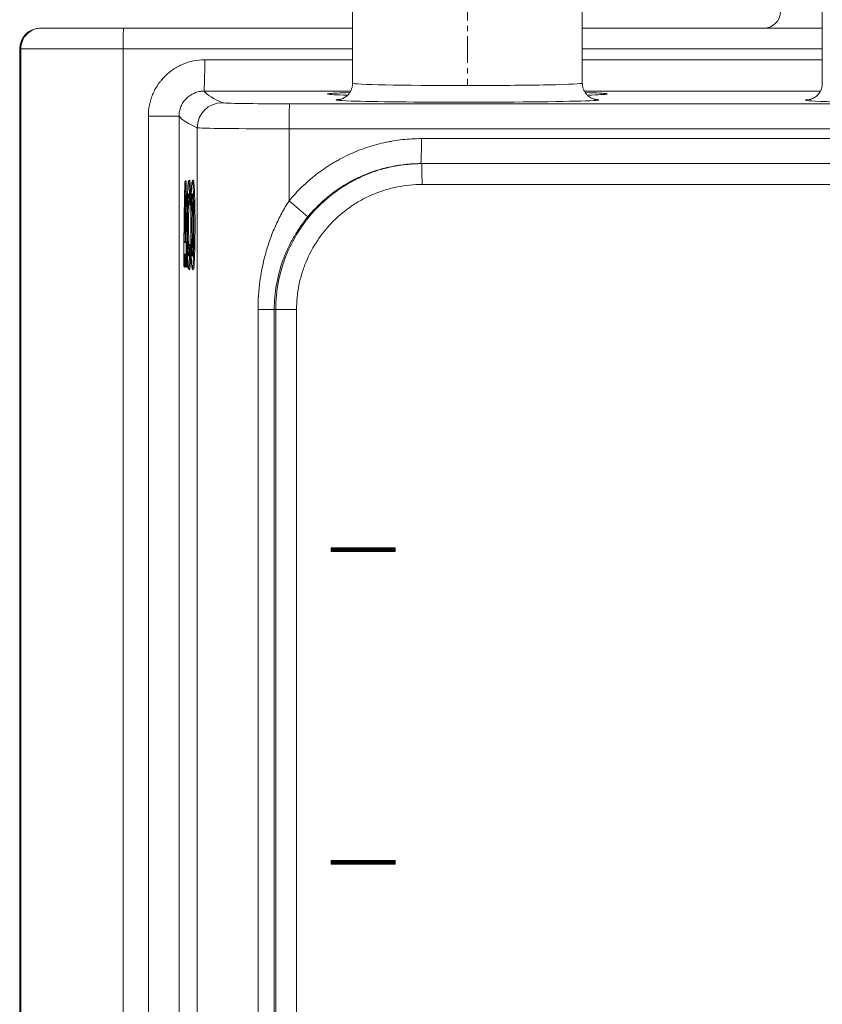
# Model space of a CAD drawing. Units: millimetres. Extents: x -2439 to 1221, y -284 to 2836.
# Drawn here: x -1765 to -1381, y 1963 to 2435 of the extents above; entities that cross this region are included whole.
import ezdxf

# ---------------------------------------------------------------- set-up
doc = ezdxf.new("R2010")
doc.units = ezdxf.units.MM
doc.linetypes.add('CENTERX2', pattern=[20.32, 12.7, -2.54, 2.54, -2.54])
doc.layers.add('DIMENSION', color=7, linetype='Continuous')
doc.styles.add('SLDTEXTSTYLE0', font='TXT', dxfattribs={"width": 0.605})
doc.dimstyles.new('SLDDIMSTYLE0', dxfattribs={"dimtxt": 25.683187, "dimasz": 2.5, "dimexe": 0, "dimexo": 0.0625, "dimgap": 6.420797, "dimtad": 1, "dimdec": 0, "dimrnd": 1e-09, "dimzin": 12, "dimdsep": 46, "dimtxsty": 'SLDTEXTSTYLE0', "dimsah": 1, "dimcen": 0.09, "dimadec": 0, "dimazin": 3, "dimtfac": 1, "dimtdec": 0, "dimtofl": 0, "dimtmove": 0, "dimatfit": 3, "dimfxl": 1, "dimfrac": 2, "dimtolj": 1, "dimtzin": 12, "dimarcsym": 0})

# ---------------------------------------------------------------- blocks, each defined once
blk = doc.blocks.new('_D_2')
at = {"layer": 'DIMENSION', "color": 7, "linetype": 'Continuous', "lineweight": 18, "transparency": 16777216}
for p, q in [((-1108.94, 2280.71), (-882.94, 2280.71)), ((-883.94, 2280.71), (-883.94, 1580.71)), ((-1391.97, 1580.71), (-882.94, 1580.71))]:
    blk.add_line(p, q, dxfattribs=at)
for points in [[(-883.94, 2280.71), (-887.89, 2255.03), (-879.99, 2255.03)], [(-883.94, 1580.71), (-879.99, 1606.4), (-887.89, 1606.4)]]:
    blk.add_solid(points, dxfattribs=at)
at = {"layer": 'DIMENSION', "color": 7, "linetype": 'Continuous', "lineweight": 18, "transparency": 16777216, "char_height": 26.458, "attachment_point": 1, "rotation": 90, "style": 'SLDTEXTSTYLE0'}
for s, insert in [('(Z3)', (-918.04, 1935.57)), ('700', (-918.04, 1866.85))]:
    blk.add_mtext(s, dxfattribs=dict(at, insert=insert))

msp = doc.modelspace()

# ---------------------------------------------------------------- linework, layer by layer
at = {"color": 7, "linetype": 'CENTERX2', "lineweight": 18}
msp.add_line((-1550.94, 2487.71), (-1550.94, 2403.35), dxfattribs=at)
at = {"color": 7, "linetype": 'Continuous', "lineweight": 18}
for p, q in [((-1380.94, 2482.71), (-1380.94, 2404.14)), ((-1605.94, 2472.71), (-1605.94, 2404.23)), ((-1495.94, 2404.28), (-1495.94, 2472.71)), ((-1755.44, 2430.71), (-1754.9, 2430.71)), ((-1754.9, 2430.71), (-1715.72, 2430.71)), ((-1715.72, 2430.71), (-1605.94, 2430.71)), ((-1495.94, 2430.71), (-1380.94, 2430.71)), ((-1765.44, 2420.71), (-1765.44, 1779.78)), ((-1764.89, 2420.71), (-1765.44, 2420.71)), ((-1764.89, 1780.71), (-1764.89, 2420.71)), ((-1715.92, 2420.71), (-1764.89, 2420.71)), ((-1715.92, 2420.71), (-1715.92, 1780.71)), ((-1605.94, 2420.71), (-1715.92, 2420.71)), ((-1380.94, 2420.71), (-1495.94, 2420.71)), ((-1676.82, 2415.45), (-1605.94, 2415.45)), ((-1495.94, 2415.45), (-1380.94, 2415.45)), ((-1606.9, 2400.46), (-1677.12, 2400.46)), ((-1381.86, 2400.46), (-1494.96, 2400.46)), ((-1636.13, 2394.38), (-1215.74, 2394.38)), ((-1703.81, 2388.47), (-1689.12, 2388.47)), ((-1703.81, 1780.71), (-1703.81, 2388.47)), ((-1689.12, 2388.47), (-1689.12, 1780.71)), ((-1680.41, 1780.71), (-1680.41, 2382.92)), ((-1215.98, 2382.38), (-1636.37, 2382.38)), ((-1636.37, 2382.38), (-1636.37, 2347.88)), ((-1573.01, 2377.71), (-1224.7, 2377.71)), ((-1573.26, 2365.71), (-1572.74, 2365.71)), ((-1572.74, 2365.71), (-1224.94, 2365.71)), ((-1684.08, 2357.81), (-1684.59, 2357.3)), ((-1682.26, 2357.8), (-1682.76, 2357.3)), ((-1215.89, 2355.71), (-1572.7, 2355.71)), ((-1686.08, 2328.44), (-1686.59, 2327.94)), ((-1685.95, 2327.94), (-1686.59, 2327.94)), ((-1686.63, 2322.24), (-1685.91, 2322.24)), ((-1686.12, 2321.74), (-1686.63, 2322.24)), ((-1683.71, 2326.94), (-1684.21, 2326.26)), ((-1684.05, 2322.46), (-1683.53, 2322.52)), ((-1686.79, 2316.61), (-1686.65, 2316.61)), ((-1686.79, 2316.61), (-1686.31, 2316.11)), ((-1686.14, 2316.11), (-1686.65, 2316.61)), ((-1686.14, 2316.11), (-1686.31, 2316.11)), ((-1685.89, 2316.61), (-1685.73, 2316.61)), ((-1685.73, 2316.61), (-1685.22, 2316.11)), ((-1685.22, 2316.11), (-1685.4, 2316.11)), ((-1684.59, 2315.37), (-1684.09, 2314.87)), ((-1682.76, 2315.38), (-1682.26, 2314.88)), ((-1651.27, 2295.71), (-1643.5, 2295.71)), ((-1651.27, 1780.71), (-1651.27, 2295.71)), ((-1642.77, 2295.71), (-1643.5, 2295.71)), ((-1643.5, 2295.71), (-1643.5, 1780.71)), ((-1632.8, 2295.71), (-1642.77, 2295.71)), ((-1642.77, 1780.71), (-1642.77, 2295.71)), ((-1632.8, 2295.71), (-1632.8, 1780.71)), ((-1585.57, 2181.58), (-1616.3, 2181.58)), ((-1616.3, 2181.58), (-1616.3, 2179.85)), ((-1615.87, 2180.71), (-1615.44, 2180.71)), ((-1615.44, 2181.15), (-1586.44, 2181.15)), ((-1586.44, 2180.71), (-1615.44, 2180.71)), ((-1586, 2180.71), (-1586.44, 2180.71)), ((-1585.57, 2179.85), (-1585.57, 2181.58)), ((-1616.3, 2179.85), (-1585.57, 2179.85)), ((-1586.44, 2180.28), (-1615.44, 2180.28)), ((-1585.57, 2031.58), (-1616.3, 2031.58)), ((-1616.3, 2031.58), (-1616.3, 2029.85)), ((-1616.3, 2029.85), (-1585.57, 2029.85)), ((-1615.87, 2030.71), (-1615.44, 2030.71)), ((-1615.44, 2031.15), (-1586.44, 2031.15)), ((-1586.44, 2030.71), (-1615.44, 2030.71)), ((-1586.44, 2030.28), (-1615.44, 2030.28)), ((-1586, 2030.71), (-1586.44, 2030.71)), ((-1585.57, 2029.85), (-1585.57, 2031.58))]:
    msp.add_line(p, q, dxfattribs=at)
at = {"color": 7, "linetype": 'Continuous', "lineweight": 18, "flags": 128}
for points in [[(-1572.7, 2355.71), (-1572.7, 2357.66), (-1572.71, 2359.54), (-1572.71, 2361.27), (-1572.71, 2362.78), (-1572.72, 2364.03), (-1572.73, 2364.95), (-1572.73, 2365.52), (-1572.74, 2365.71)], [(-1686.28, 2357.05), (-1686.04, 2357.36), (-1685.78, 2357.7)], [(-1615.44, 2180.71), (-1615.44, 2180.78), (-1615.44, 2180.84), (-1615.44, 2180.91), (-1615.44, 2180.96), (-1615.44, 2181.02), (-1615.44, 2181.07), (-1615.44, 2181.11), (-1615.44, 2181.15)], [(-1615.44, 2180.28), (-1615.44, 2180.32), (-1615.44, 2180.36), (-1615.44, 2180.41), (-1615.44, 2180.46), (-1615.44, 2180.52), (-1615.44, 2180.58), (-1615.44, 2180.65), (-1615.44, 2180.71)], [(-1615.44, 2030.71), (-1615.44, 2030.78), (-1615.44, 2030.84), (-1615.44, 2030.91), (-1615.44, 2030.96), (-1615.44, 2031.02), (-1615.44, 2031.07), (-1615.44, 2031.11), (-1615.44, 2031.15)], [(-1615.44, 2030.28), (-1615.44, 2030.32), (-1615.44, 2030.36), (-1615.44, 2030.41), (-1615.44, 2030.46), (-1615.44, 2030.52), (-1615.44, 2030.58), (-1615.44, 2030.65), (-1615.44, 2030.71)]]:
    msp.add_lwpolyline(points, dxfattribs=at)
at = {"color": 7, "linetype": 'Continuous', "lineweight": 18}
for centre, radius, start, end in [((-1408.94, 2438.71), 8, 270, 0), ((-1755.44, 2420.71), 10, 90, 180), ((-1754.9, 2420.71), 10, 90.0012, 180.0012), ((-1593.64, 2423.21), 122.3, 176.4838, 181.1708), ((-1867.67, 2411.79), 190.88, 356.5957, 1.0995), ((-1668.41, 2382.92), 12, 90.0866, 179.9714), ((-1477.65, 2385.19), 158.74, 176.6813, 181.0139), ((-1713.73, 2374.59), 140.75, 356.3836, 1.271), ((-1787.34, 2160.65), 240.52, 48.3057, 51.1186), ((-1615.28, 2180.55), 0.614, 105.1121, 164.8892), ((-1615.28, 2180.87), 0.614, 195.1108, 254.8879), ((-1586.6, 2180.55), 0.615, 15.1544, 74.8441), ((-1476.58, 2180.76), 109.86, 179.7988, 180.0246), ((-1586.6, 2180.87), 0.615, 285.1559, 344.8456), ((-1476.58, 2180.67), 109.86, 179.9754, 180.2012), ((-1615.28, 2030.55), 0.614, 105.1121, 164.8892), ((-1615.28, 2030.87), 0.614, 195.1108, 254.8878), ((-1586.6, 2030.55), 0.615, 15.1544, 74.8441), ((-1476.58, 2030.76), 109.86, 179.7988, 180.0246), ((-1586.6, 2030.87), 0.615, 285.156, 344.8456), ((-1476.58, 2030.67), 109.86, 179.9754, 180.2012)]:
    msp.add_arc(centre, radius, start, end, dxfattribs=at)
for centre, major_axis, ratio, start_param, end_param in [((-1550.94, 2404.25), (55, 0.02), 0.01999, 3.141637, 4.691909), ((-1550.94, 2404.25), (55, 0.02), 0.01999, 4.691909, 6.283244), ((10743.9, 2408.06), (12422.34, 4.44), 0.017451, 3.156183, 3.181749), ((-1550.94, 2399.13), (67, 0.02), 0.017451, 2.9664, 3.224415), ((-1550.94, 2399.13), (67, 0.02), 0.017451, 3.224415, 3.679119), ((-1550.94, 2399.13), (67, 0.02), 0.017451, 2.575656, 2.9664), ((-1550.94, 2399.13), (67, 0.02), 0.017451, 0.102562, 0.566897), ((-1550.94, 2399.13), (67, 0.02), 0.017451, 5.74701, 6.20848), ((-1550.94, 2399.13), (67, 0.02), 0.017451, 6.20848, 6.385748), ((-1635.45, 2394.95), (33, 0.01), 0.017451, 3.181749, 4.691911), ((-1550.93, 2396.26), (63, 0.02), 0.017451, 2.928733, 3.629286), ((-1550.93, 2396.26), (63, 0.02), 0.017451, 3.629286, 4.691911), ((-1550.93, 2396.26), (63, 0.02), 0.017451, 4.691911, 5.907098), ((-1550.93, 2396.26), (63, 0.02), 0.017451, 5.907098, 6.514132), ((-1300.93, 2396.17), (88, 0.03), 0.017451, 2.923566, 3.549459), ((-1300.93, 2396.17), (88, 0.03), 0.017451, 3.549459, 4.691911), ((10743.9, 2396.06), (12434.34, 4.44), 0.017435, 3.156145, 3.181749), ((-1635.45, 2382.96), (45, 0.01), 0.012798, 3.181752, 4.691913)]:
    msp.add_ellipse(centre, major_axis=major_axis, ratio=ratio, start_param=start_param, end_param=end_param, dxfattribs=at)
for points, knots in [([(-1703.81, 2388.47), (-1703.81, 2390.25), (-1703.64, 2392), (-1703.12, 2394.59), (-1702.91, 2395.44), (-1702.4, 2397.14), (-1702.09, 2397.98), (-1701.08, 2400.43), (-1700.25, 2401.98), (-1699.03, 2403.81), (-1698.77, 2404.17), (-1698.25, 2404.89), (-1697.97, 2405.24), (-1697.13, 2406.27), (-1696.53, 2406.92), (-1694.67, 2408.79), (-1693.31, 2409.91), (-1691.47, 2411.14), (-1691.09, 2411.38), (-1690.33, 2411.84), (-1689.94, 2412.05), (-1688.77, 2412.68), (-1687.18, 2413.43), (-1685.53, 2414.03), (-1684.26, 2414.41), (-1683.84, 2414.53), (-1682.98, 2414.75), (-1682.54, 2414.84), (-1680.36, 2415.28), (-1678.6, 2415.45), (-1676.82, 2415.45)], [0, 0, 0, 0, 0.125, 0.125, 0.1875, 0.1875, 0.25, 0.25, 0.375, 0.375, 0.40625, 0.40625, 0.4375, 0.4375, 0.5, 0.5, 0.625, 0.625, 0.65625, 0.65625, 0.6875, 0.6875, 0.75, 0.8125, 0.8125, 0.84375, 0.84375, 0.875, 0.875, 1, 1, 1, 1]), ([(-1605.96, 2404.24), (-1605.97, 2403.82), (-1605.99, 2402.9), (-1606.36, 2401.55), (-1606.94, 2400.27), (-1607.68, 2399.2), (-1608.51, 2398.32), (-1609.37, 2397.65), (-1610.17, 2397.17), (-1610.87, 2396.86), (-1611.43, 2396.66), (-1611.86, 2396.54), (-1612.15, 2396.48), (-1612.32, 2396.45), (-1612.33, 2396.45), (-1612.33, 2396.45)], [0, 0, 0, 0, 0.081327, 0.177456, 0.267265, 0.351585, 0.430592, 0.503838, 0.570408, 0.630826, 0.689328, 0.751888, 0.823937, 0.913152, 1, 1, 1, 1]), ([(-1489.53, 2396.49), (-1489.53, 2396.49), (-1489.5, 2396.49), (-1489.58, 2396.5), (-1489.81, 2396.54), (-1490.19, 2396.63), (-1490.74, 2396.8), (-1491.45, 2397.09), (-1492.32, 2397.57), (-1493.26, 2398.27), (-1494.18, 2399.22), (-1494.98, 2400.39), (-1495.56, 2401.73), (-1495.9, 2403.05), (-1495.9, 2403.91), (-1495.9, 2404.28)], [0, 0, 0, 0, 0.001673, 0.117513, 0.206242, 0.279023, 0.344782, 0.409586, 0.479936, 0.56022, 0.647629, 0.739347, 0.833866, 0.929925, 1, 1, 1, 1]), ([(-1380.96, 2404.15), (-1380.97, 2403.72), (-1380.99, 2402.8), (-1381.36, 2401.45), (-1381.95, 2400.17), (-1382.69, 2399.11), (-1383.5, 2398.24), (-1384.33, 2397.59), (-1385.1, 2397.13), (-1385.76, 2396.82), (-1386.29, 2396.62), (-1386.7, 2396.5), (-1386.99, 2396.43), (-1387.14, 2396.41), (-1387.14, 2396.41), (-1387.14, 2396.41)], [0, 0, 0, 0, 0.076513, 0.166429, 0.250559, 0.329693, 0.403983, 0.473073, 0.536902, 0.597742, 0.660643, 0.729873, 0.81209, 0.914633, 1, 1, 1, 1]), ([(-1677.12, 2400.46), (-1677.91, 2400.46), (-1678.69, 2400.38), (-1679.85, 2400.15), (-1680.24, 2400.05), (-1680.99, 2399.83), (-1681.72, 2399.56), (-1682.43, 2399.23), (-1683.12, 2398.86), (-1683.46, 2398.66), (-1684.45, 2398), (-1685.05, 2397.5), (-1685.88, 2396.67), (-1686.15, 2396.38), (-1686.65, 2395.77), (-1686.88, 2395.45), (-1687.54, 2394.48), (-1687.9, 2393.79), (-1688.36, 2392.7), (-1688.49, 2392.32), (-1688.72, 2391.57), (-1688.81, 2391.19), (-1689.04, 2390.04), (-1689.12, 2389.26), (-1689.12, 2388.47)], [0, 0, 0, 0, 0.125, 0.125, 0.1875, 0.1875, 0.25, 0.3125, 0.3125, 0.375, 0.375, 0.5, 0.5, 0.5625, 0.5625, 0.625, 0.625, 0.75, 0.75, 0.8125, 0.8125, 0.875, 0.875, 1, 1, 1, 1]), ([(-1636.37, 2347.88), (-1634.43, 2350.23), (-1632.39, 2352.44), (-1628.08, 2356.62), (-1625.82, 2358.59), (-1621.08, 2362.27), (-1618.6, 2363.98), (-1615.37, 2365.97), (-1614.72, 2366.36), (-1613.41, 2367.11), (-1612.75, 2367.48), (-1610.75, 2368.56), (-1609.41, 2369.23), (-1605.34, 2371.15), (-1602.56, 2372.28), (-1596.89, 2374.23), (-1593.99, 2375.05), (-1590.3, 2375.88), (-1589.55, 2376.04), (-1588.06, 2376.33), (-1587.32, 2376.46), (-1585.08, 2376.84), (-1583.58, 2377.05), (-1579.07, 2377.55), (-1576.05, 2377.71), (-1573.01, 2377.71)], [0, 0, 0, 0, 0.125, 0.125, 0.25, 0.25, 0.375, 0.375, 0.40625, 0.40625, 0.4375, 0.4375, 0.5, 0.5, 0.625, 0.625, 0.75, 0.75, 0.78125, 0.78125, 0.8125, 0.8125, 0.875, 0.875, 1, 1, 1, 1]), ([(-1642.77, 2295.71), (-1642.77, 2300.34), (-1642.32, 2304.88), (-1640.99, 2311.59), (-1640.43, 2313.81), (-1639.43, 2317.1), (-1639.07, 2318.2), (-1638.29, 2320.37), (-1637.88, 2321.45), (-1635.68, 2326.74), (-1633.53, 2330.76), (-1630.36, 2335.52), (-1629.7, 2336.45), (-1628.33, 2338.3), (-1627.62, 2339.21), (-1625.43, 2341.89), (-1623.89, 2343.59), (-1619.04, 2348.43), (-1615.52, 2351.32), (-1610.74, 2354.52), (-1609.76, 2355.14), (-1607.79, 2356.33), (-1606.79, 2356.89), (-1603.76, 2358.51), (-1601.7, 2359.49), (-1597.49, 2361.24), (-1595.34, 2362.01), (-1592.06, 2363.01), (-1590.95, 2363.32), (-1588.72, 2363.88), (-1587.59, 2364.13), (-1581.94, 2365.26), (-1577.36, 2365.71), (-1572.74, 2365.71)], [0, 0, 0, 0, 0.125, 0.125, 0.1875, 0.1875, 0.21875, 0.21875, 0.25, 0.25, 0.375, 0.375, 0.40625, 0.40625, 0.4375, 0.4375, 0.5, 0.5, 0.625, 0.625, 0.65625, 0.65625, 0.6875, 0.6875, 0.75, 0.75, 0.8125, 0.8125, 0.84375, 0.84375, 0.875, 0.875, 1, 1, 1, 1]), ([(-1573.26, 2365.71), (-1575.85, 2365.71), (-1578.43, 2365.57), (-1582.27, 2365.15), (-1583.54, 2364.97), (-1586.09, 2364.54), (-1587.36, 2364.3), (-1591.15, 2363.45), (-1593.62, 2362.75), (-1598.45, 2361.09), (-1600.82, 2360.13), (-1604.29, 2358.5), (-1605.44, 2357.92), (-1607.7, 2356.7), (-1608.83, 2356.06), (-1612.14, 2354.03), (-1614.25, 2352.56), (-1618.31, 2349.42), (-1620.25, 2347.74), (-1623.95, 2344.15), (-1625.71, 2342.25), (-1627.36, 2340.25)], [0, 0, 0, 0, 0.125, 0.125, 0.1875, 0.1875, 0.25, 0.25, 0.375, 0.375, 0.5, 0.5, 0.5625, 0.5625, 0.625, 0.625, 0.75, 0.75, 0.875, 0.875, 1, 1, 1, 1]), ([(-1686.28, 2357.05), (-1686.28, 2356.89), (-1686.29, 2356.58), (-1686.31, 2356.11), (-1686.32, 2355.64), (-1686.34, 2355), (-1686.36, 2354.35), (-1686.38, 2353.69), (-1686.41, 2352.68), (-1686.44, 2351.44), (-1686.48, 2349.97), (-1686.52, 2347.73), (-1686.59, 2344.19), (-1686.67, 2339.1), (-1686.71, 2334.61), (-1686.74, 2330.91), (-1686.76, 2328.11), (-1686.78, 2325.28), (-1686.79, 2322.9), (-1686.79, 2320.98), (-1686.79, 2319.77), (-1686.79, 2318.8), (-1686.79, 2318.07), (-1686.79, 2317.34), (-1686.79, 2316.86), (-1686.79, 2316.61)], [0, 0, 0, 0, 0.015693, 0.031385, 0.047076, 0.062768, 0.094158, 0.109863, 0.125581, 0.188374, 0.219597, 0.25074, 0.374965, 0.499854, 0.625592, 0.688162, 0.7504, 0.812506, 0.874665, 0.905834, 0.937104, 0.95279, 0.968512, 0.984256, 1, 1, 1, 1]), ([(-1685.73, 2316.61), (-1685.73, 2316.86), (-1685.73, 2317.34), (-1685.73, 2318.07), (-1685.73, 2318.8), (-1685.73, 2319.77), (-1685.74, 2320.74), (-1685.74, 2321.7), (-1685.74, 2323.15), (-1685.75, 2324.84), (-1685.76, 2326.74), (-1685.77, 2328.62), (-1685.79, 2330.95), (-1685.82, 2334.63), (-1685.87, 2339.11), (-1685.95, 2344.2), (-1686.03, 2348.15), (-1686.1, 2351.1), (-1686.15, 2352.85), (-1686.19, 2354.2), (-1686.21, 2355.02), (-1686.23, 2355.65), (-1686.25, 2356.12), (-1686.26, 2356.59), (-1686.27, 2356.9), (-1686.28, 2357.05)], [0, 0, 0, 0, 0.015689, 0.031377, 0.047065, 0.062753, 0.094138, 0.109842, 0.12556, 0.188333, 0.219547, 0.250684, 0.312828, 0.374955, 0.499882, 0.625606, 0.750324, 0.812432, 0.874607, 0.90579, 0.93708, 0.952777, 0.96851, 0.984255, 1, 1, 1, 1]), ([(-1685.78, 2357.7), (-1685.77, 2357.54), (-1685.77, 2357.3), (-1685.75, 2356.99), (-1685.74, 2356.51), (-1685.7, 2355.47), (-1685.65, 2353.77), (-1685.6, 2351.6), (-1685.53, 2348.57), (-1685.44, 2344.51), (-1685.36, 2339.28), (-1685.3, 2333.75), (-1685.26, 2329.44), (-1685.24, 2326.52), (-1685.23, 2324.56), (-1685.23, 2322.83), (-1685.22, 2321.34), (-1685.22, 2320.35), (-1685.22, 2319.1), (-1685.22, 2317.86), (-1685.22, 2316.86), (-1685.22, 2316.36), (-1685.22, 2316.11)], [0, 0, 0, 0, 0.015662, 0.023493, 0.031323, 0.062645, 0.125209, 0.187809, 0.250385, 0.375204, 0.499928, 0.62496, 0.749685, 0.78098, 0.812258, 0.874793, 0.890451, 0.906105, 0.937401, 0.968698, 0.984348, 1, 1, 1, 1]), ([(-1684.05, 2350.2), (-1684.06, 2350.4), (-1684.07, 2350.78), (-1684.09, 2351.35), (-1684.11, 2351.9), (-1684.14, 2352.65), (-1684.17, 2353.46), (-1684.21, 2354.18), (-1684.23, 2354.67), (-1684.27, 2355.16), (-1684.3, 2355.71), (-1684.34, 2356.17), (-1684.38, 2356.49), (-1684.41, 2356.76), (-1684.45, 2357.03), (-1684.49, 2357.2), (-1684.53, 2357.28), (-1684.55, 2357.32), (-1684.58, 2357.31), (-1684.61, 2357.28), (-1684.63, 2357.21), (-1684.67, 2357.08), (-1684.72, 2356.77), (-1684.8, 2356.05), (-1684.89, 2354.71), (-1684.97, 2352.95), (-1685.05, 2350.82), (-1685.11, 2348.35), (-1685.16, 2345.61), (-1685.19, 2342.66), (-1685.21, 2339.56), (-1685.22, 2336.38), (-1685.21, 2333.19), (-1685.19, 2330.09), (-1685.16, 2327.62), (-1685.13, 2325.76), (-1685.11, 2324.35), (-1685.08, 2323.09), (-1685.03, 2321.5), (-1684.98, 2320.07), (-1684.93, 2318.84), (-1684.89, 2317.98), (-1684.85, 2317.29), (-1684.81, 2316.77), (-1684.78, 2316.44), (-1684.75, 2316.13), (-1684.71, 2315.81), (-1684.67, 2315.59), (-1684.63, 2315.46), (-1684.61, 2315.4), (-1684.58, 2315.36), (-1684.55, 2315.36), (-1684.53, 2315.39), (-1684.5, 2315.45), (-1684.48, 2315.53), (-1684.45, 2315.69), (-1684.4, 2315.95), (-1684.35, 2316.39), (-1684.31, 2316.95), (-1684.26, 2317.61), (-1684.22, 2318.25), (-1684.19, 2318.81), (-1684.16, 2319.4), (-1684.13, 2320.05), (-1684.11, 2320.67), (-1684.1, 2321.04), (-1684.09, 2321.41), (-1684.07, 2321.88), (-1684.06, 2322.27), (-1684.05, 2322.46)], [0, 0, 0, 0, 0.0077773, 0.015542, 0.0232941, 0.031039, 0.0487865, 0.0622265, 0.0700815, 0.077895, 0.0934352, 0.1089306, 0.1166899, 0.124471, 0.1401413, 0.1558372, 0.1620794, 0.17142, 0.1803067, 0.1869762, 0.1971625, 0.204835, 0.2183249, 0.2494981, 0.2807421, 0.3120009, 0.3431637, 0.3744966, 0.4056175, 0.4369764, 0.4680936, 0.4994601, 0.530919, 0.5623386, 0.5934838, 0.6090783, 0.6247935, 0.6426852, 0.6560295, 0.6872264, 0.7051845, 0.7185538, 0.7363348, 0.7497127, 0.7586831, 0.7654373, 0.781093, 0.7966611, 0.8028851, 0.8122334, 0.8211668, 0.8278966, 0.8368973, 0.8436177, 0.8514284, 0.8592182, 0.8747763, 0.8903831, 0.90611, 0.9217602, 0.937333, 0.945118, 0.9529149, 0.9685921, 0.9764783, 0.9809696, 0.9843324, 0.9921688, 1, 1, 1, 1]), ([(-1684.09, 2357.78), (-1684.06, 2357.78), (-1683.99, 2357.78), (-1683.89, 2357.17), (-1683.79, 2356.08), (-1683.71, 2354.8), (-1683.65, 2353.58), (-1683.61, 2352.53), (-1683.57, 2351.37), (-1683.54, 2350.56), (-1683.53, 2350.15)], [0, 0, 0, 0, 0.154835, 0.323453, 0.492033, 0.661115, 0.745113, 0.829426, 0.914608, 1, 1, 1, 1]), ([(-1681.96, 2336.34), (-1681.96, 2337.71), (-1681.97, 2340.46), (-1682.01, 2344.42), (-1682.09, 2348.06), (-1682.17, 2350.73), (-1682.24, 2352.58), (-1682.31, 2353.8), (-1682.37, 2354.87), (-1682.44, 2355.75), (-1682.51, 2356.44), (-1682.57, 2356.84), (-1682.62, 2357.08), (-1682.66, 2357.21), (-1682.7, 2357.29), (-1682.73, 2357.33), (-1682.77, 2357.29), (-1682.81, 2357.21), (-1682.85, 2357.09), (-1682.9, 2356.83), (-1682.96, 2356.42), (-1683.05, 2355.48), (-1683.16, 2353.9), (-1683.27, 2351.28), (-1683.36, 2348.08), (-1683.43, 2344.43), (-1683.47, 2340.47), (-1683.48, 2336.34), (-1683.47, 2332.21), (-1683.43, 2328.24), (-1683.36, 2324.59), (-1683.27, 2321.4), (-1683.17, 2319.21), (-1683.09, 2317.8), (-1683.03, 2316.98), (-1682.96, 2316.27), (-1682.9, 2315.85), (-1682.85, 2315.59), (-1682.81, 2315.47), (-1682.78, 2315.38), (-1682.74, 2315.35), (-1682.7, 2315.38), (-1682.66, 2315.47), (-1682.62, 2315.59), (-1682.57, 2315.83), (-1682.51, 2316.24), (-1682.44, 2316.94), (-1682.37, 2317.82), (-1682.31, 2318.88), (-1682.24, 2320.1), (-1682.19, 2321.49), (-1682.14, 2323.02), (-1682.09, 2324.67), (-1682.05, 2326.44), (-1682.02, 2328.3), (-1681.99, 2330.24), (-1681.97, 2332.24), (-1681.96, 2334.28), (-1681.96, 2335.65), (-1681.96, 2336.34)], [0, 0, 0, 0, 0.031281, 0.062407, 0.093711, 0.124851, 0.140504, 0.156147, 0.171791, 0.187424, 0.20306, 0.218622, 0.224861, 0.234263, 0.240566, 0.249971, 0.258881, 0.26555, 0.274447, 0.28114, 0.299091, 0.312469, 0.343647, 0.374864, 0.406138, 0.437268, 0.468588, 0.499844, 0.53127, 0.562564, 0.593766, 0.624956, 0.656243, 0.671821, 0.687404, 0.69995, 0.718743, 0.72497, 0.734307, 0.740543, 0.749937, 0.758935, 0.765651, 0.774564, 0.781233, 0.796874, 0.812521, 0.828147, 0.843708, 0.859374, 0.875049, 0.890624, 0.90621, 0.921868, 0.937533, 0.953094, 0.968759, 0.98438, 1, 1, 1, 1]), ([(-1682.26, 2357.71), (-1682.23, 2357.74), (-1682.15, 2357.83), (-1682.01, 2357.04), (-1681.87, 2355.46), (-1681.73, 2353.12), (-1681.62, 2350.15), (-1681.53, 2346.64), (-1681.47, 2342.74), (-1681.44, 2338.59), (-1681.44, 2334.35), (-1681.47, 2330.19), (-1681.53, 2326.27), (-1681.62, 2322.73), (-1681.73, 2319.72), (-1681.86, 2317.34), (-1682, 2315.72), (-1682.14, 2314.86), (-1682.23, 2314.93), (-1682.26, 2314.96)], [0, 0, 0, 0, 0.040069, 0.100972, 0.162133, 0.223232, 0.284191, 0.345413, 0.406283, 0.467502, 0.528478, 0.589559, 0.650728, 0.711623, 0.772858, 0.833754, 0.894928, 0.956002, 1, 1, 1, 1]), ([(-1572.7, 2355.71), (-1576.67, 2355.71), (-1580.59, 2355.33), (-1585.44, 2354.36), (-1586.41, 2354.14), (-1588.32, 2353.66), (-1589.27, 2353.4), (-1592.09, 2352.54), (-1593.93, 2351.88), (-1597.54, 2350.38), (-1599.31, 2349.55), (-1601.91, 2348.16), (-1602.76, 2347.68), (-1604.46, 2346.66), (-1605.3, 2346.13), (-1609.4, 2343.39), (-1612.42, 2340.91), (-1616.58, 2336.76), (-1617.9, 2335.3), (-1619.78, 2333.01), (-1620.39, 2332.23), (-1621.57, 2330.65), (-1622.14, 2329.84), (-1624.86, 2325.77), (-1626.71, 2322.32), (-1628.59, 2317.78), (-1628.95, 2316.86), (-1629.62, 2315), (-1629.93, 2314.06), (-1630.79, 2311.23), (-1631.26, 2309.33), (-1632.41, 2303.58), (-1632.8, 2299.68), (-1632.8, 2295.71)], [0, 0, 0, 0, 0.125, 0.125, 0.15625, 0.15625, 0.1875, 0.1875, 0.25, 0.25, 0.3125, 0.3125, 0.34375, 0.34375, 0.375, 0.375, 0.5, 0.5, 0.5625, 0.5625, 0.59375, 0.59375, 0.625, 0.625, 0.75, 0.75, 0.78125, 0.78125, 0.8125, 0.8125, 0.875, 0.875, 1, 1, 1, 1]), ([(-1684.21, 2326.26), (-1684.21, 2326.2), (-1684.21, 2326.06), (-1684.22, 2325.8), (-1684.23, 2325.48), (-1684.25, 2325.1), (-1684.26, 2324.73), (-1684.27, 2324.39), (-1684.29, 2323.94), (-1684.32, 2323.44), (-1684.35, 2323), (-1684.37, 2322.68), (-1684.39, 2322.37), (-1684.42, 2322.06), (-1684.46, 2321.76), (-1684.49, 2321.55), (-1684.52, 2321.44), (-1684.54, 2321.39), (-1684.56, 2321.37), (-1684.58, 2321.38), (-1684.6, 2321.41), (-1684.62, 2321.46), (-1684.64, 2321.56), (-1684.67, 2321.71), (-1684.7, 2321.97), (-1684.73, 2322.33), (-1684.77, 2322.8), (-1684.81, 2323.49), (-1684.86, 2324.54), (-1684.91, 2326.06), (-1684.96, 2327.81), (-1684.99, 2329.76), (-1685.02, 2331.85), (-1685.03, 2334.04), (-1685.04, 2336.3), (-1685.03, 2338.55), (-1685.02, 2340.76), (-1685, 2342.51), (-1684.97, 2343.83), (-1684.95, 2345.1), (-1684.92, 2346.28), (-1684.89, 2347.34), (-1684.86, 2348.07), (-1684.83, 2348.73), (-1684.8, 2349.36), (-1684.77, 2349.87), (-1684.74, 2350.31), (-1684.7, 2350.66), (-1684.67, 2350.95), (-1684.64, 2351.12), (-1684.62, 2351.21), (-1684.59, 2351.28), (-1684.57, 2351.31), (-1684.54, 2351.29), (-1684.52, 2351.24), (-1684.49, 2351.14), (-1684.46, 2350.92), (-1684.42, 2350.63), (-1684.39, 2350.25), (-1684.35, 2349.79), (-1684.33, 2349.35), (-1684.31, 2348.97), (-1684.29, 2348.56), (-1684.27, 2348.11), (-1684.25, 2347.7), (-1684.24, 2347.45), (-1684.23, 2347.19), (-1684.22, 2346.91), (-1684.21, 2346.64), (-1684.21, 2346.5), (-1684.21, 2346.43)], [0, 0, 0, 0, 0.00382, 0.007639, 0.015276, 0.022917, 0.03057, 0.03825, 0.045974, 0.061611, 0.077313, 0.085119, 0.09291, 0.110711, 0.12412, 0.139859, 0.155491, 0.16172, 0.171057, 0.179955, 0.186643, 0.196874, 0.20459, 0.218041, 0.230519, 0.249198, 0.264829, 0.280565, 0.311741, 0.343002, 0.374266, 0.40544, 0.436783, 0.467912, 0.499359, 0.53082, 0.562046, 0.593439, 0.609059, 0.624687, 0.656064, 0.671643, 0.687211, 0.702855, 0.718588, 0.736427, 0.749766, 0.765361, 0.781075, 0.796752, 0.802991, 0.812333, 0.827902, 0.836828, 0.84355, 0.859283, 0.874898, 0.890459, 0.906055, 0.921768, 0.937439, 0.945232, 0.95301, 0.968563, 0.976367, 0.979499, 0.98421, 0.992101, 0.996051, 1, 1, 1, 1]), ([(-1682.18, 2336.34), (-1682.18, 2335.36), (-1682.19, 2333.41), (-1682.22, 2330.58), (-1682.27, 2327.98), (-1682.34, 2325.7), (-1682.43, 2323.82), (-1682.51, 2322.71), (-1682.57, 2322.03), (-1682.61, 2321.73), (-1682.65, 2321.54), (-1682.68, 2321.45), (-1682.71, 2321.39), (-1682.73, 2321.37), (-1682.76, 2321.39), (-1682.8, 2321.46), (-1682.84, 2321.65), (-1682.89, 2322.01), (-1682.95, 2322.54), (-1682.99, 2323.15), (-1683.05, 2324.16), (-1683.12, 2325.68), (-1683.18, 2327.95), (-1683.22, 2330.12), (-1683.25, 2331.97), (-1683.26, 2333.87), (-1683.27, 2336.33), (-1683.27, 2338.79), (-1683.25, 2340.7), (-1683.22, 2342.54), (-1683.18, 2344.72), (-1683.12, 2347), (-1683.04, 2348.87), (-1682.96, 2349.98), (-1682.9, 2350.66), (-1682.85, 2350.95), (-1682.82, 2351.14), (-1682.79, 2351.23), (-1682.76, 2351.29), (-1682.74, 2351.31), (-1682.71, 2351.29), (-1682.68, 2351.23), (-1682.65, 2351.14), (-1682.62, 2350.97), (-1682.58, 2350.68), (-1682.52, 2350.16), (-1682.47, 2349.52), (-1682.41, 2348.5), (-1682.34, 2346.98), (-1682.27, 2344.7), (-1682.22, 2342.1), (-1682.19, 2339.28), (-1682.18, 2337.32), (-1682.18, 2336.34)], [0, 0, 0, 0, 0.031178, 0.062396, 0.093671, 0.124805, 0.156114, 0.187252, 0.199838, 0.21856, 0.224784, 0.234135, 0.240394, 0.249836, 0.2588, 0.265488, 0.281049, 0.298918, 0.312385, 0.330186, 0.343545, 0.374844, 0.406011, 0.437241, 0.452828, 0.46855, 0.499903, 0.531285, 0.546911, 0.562635, 0.593879, 0.625172, 0.656362, 0.687566, 0.700039, 0.718884, 0.725138, 0.734485, 0.74071, 0.750058, 0.759002, 0.765751, 0.77472, 0.781412, 0.796974, 0.812592, 0.830536, 0.843889, 0.875127, 0.906286, 0.937586, 0.968706, 1, 1, 1, 1]), ([(-1686.59, 2327.94), (-1686.59, 2328.19), (-1686.59, 2328.56), (-1686.59, 2329.06), (-1686.59, 2329.39), (-1686.58, 2329.64), (-1686.58, 2329.89), (-1686.58, 2330.3), (-1686.57, 2331.66), (-1686.56, 2333.52), (-1686.53, 2336.36), (-1686.49, 2339.1), (-1686.44, 2342), (-1686.41, 2343.84), (-1686.38, 2345), (-1686.37, 2345.57), (-1686.35, 2346.12), (-1686.34, 2346.68), (-1686.32, 2347.22), (-1686.31, 2347.76), (-1686.29, 2348.3), (-1686.28, 2348.66), (-1686.28, 2348.84)], [0, 0, 0, 0, 0.031296, 0.046944, 0.062592, 0.073023, 0.078239, 0.093886, 0.125189, 0.25028, 0.333351, 0.499685, 0.624922, 0.750097, 0.781361, 0.812598, 0.843825, 0.875052, 0.906284, 0.937521, 0.96876, 1, 1, 1, 1]), ([(-1686.28, 2348.84), (-1686.27, 2348.67), (-1686.27, 2348.41), (-1686.26, 2348.06), (-1686.25, 2347.71), (-1686.23, 2347.27), (-1686.2, 2346.18), (-1686.16, 2344.46), (-1686.11, 2342.01), (-1686.07, 2339.42), (-1686.03, 2337.14), (-1686.01, 2335.5), (-1686, 2334.55), (-1686, 2333.83), (-1685.99, 2333.1), (-1685.98, 2332.37), (-1685.98, 2331.64), (-1685.97, 2330.9), (-1685.97, 2330.16), (-1685.96, 2329.17), (-1685.95, 2328.43), (-1685.95, 2327.94)], [0, 0, 0, 0, 0.031306, 0.04696, 0.062612, 0.093919, 0.125242, 0.250226, 0.374134, 0.499636, 0.624847, 0.687421, 0.718754, 0.75006, 0.781323, 0.812564, 0.843797, 0.875032, 0.90627, 0.937512, 1, 1, 1, 1]), ([(-1684.29, 2348.69), (-1684.31, 2348.4), (-1684.37, 2347.46), (-1684.45, 2344.68), (-1684.51, 2340.75), (-1684.53, 2336.33), (-1684.51, 2331.91), (-1684.44, 2327.97), (-1684.37, 2325.2), (-1684.31, 2324.27), (-1684.29, 2323.99)], [0, 0, 0, 0, 0.062824, 0.208483, 0.354212, 0.499995, 0.646718, 0.792681, 0.938537, 1, 1, 1, 1]), ([(-1683.71, 2345.74), (-1683.75, 2345.8), (-1683.83, 2345.91), (-1684, 2346.14), (-1684.12, 2346.31), (-1684.21, 2346.43)], [0, 0, 0, 0, 0.25, 0.5, 1, 1, 1, 1]), ([(-1684.05, 2350.2), (-1683.95, 2350.19), (-1683.78, 2350.18), (-1683.6, 2350.16), (-1683.53, 2350.15)], [0, 0, 0, 0, 0.571429, 1, 1, 1, 1]), ([(-1682.46, 2349.27), (-1682.49, 2348.98), (-1682.54, 2348.28), (-1682.61, 2346.61), (-1682.67, 2344.42), (-1682.72, 2341.9), (-1682.75, 2339.17), (-1682.75, 2337.28), (-1682.75, 2336.34)], [0, 0, 0, 0, 0.120168, 0.295779, 0.472399, 0.648219, 0.824256, 1, 1, 1, 1]), ([(-1651.27, 2295.71), (-1651.27, 2300.34), (-1650.96, 2304.91), (-1649.73, 2313.96), (-1648.81, 2318.44), (-1647.26, 2323.98), (-1646.93, 2325.08), (-1646.23, 2327.27), (-1645.87, 2328.36), (-1644.7, 2331.59), (-1643.85, 2333.71), (-1641.99, 2337.88), (-1640.99, 2339.93), (-1638.81, 2343.96), (-1637.63, 2345.94), (-1636.37, 2347.88)], [0, 0, 0, 0, 0.25, 0.25, 0.5, 0.5, 0.5625, 0.5625, 0.625, 0.625, 0.75, 0.75, 0.875, 0.875, 1, 1, 1, 1]), ([(-1627.36, 2340.25), (-1628.66, 2338.67), (-1629.89, 2337.06), (-1632.18, 2333.74), (-1633.25, 2332.04), (-1635.24, 2328.57), (-1636.16, 2326.79), (-1637.43, 2324.06), (-1637.84, 2323.14), (-1638.61, 2321.27), (-1638.97, 2320.33), (-1640.7, 2315.57), (-1641.74, 2311.7), (-1643.14, 2303.81), (-1643.5, 2299.8), (-1643.5, 2295.71)], [0, 0, 0, 0, 0.125, 0.125, 0.25, 0.25, 0.375, 0.375, 0.4375, 0.4375, 0.5, 0.5, 0.75, 0.75, 1, 1, 1, 1]), ([(-1686.02, 2335.77), (-1686.02, 2335.62), (-1686.03, 2335.02), (-1686.04, 2333.97), (-1686.05, 2332.62), (-1686.06, 2331.24), (-1686.07, 2329.85), (-1686.08, 2328.91), (-1686.08, 2328.44)], [0, 0, 0, 0, 0.067019, 0.25287, 0.439766, 0.625751, 0.812593, 1, 1, 1, 1]), ([(-1682.75, 2336.34), (-1682.75, 2335.38), (-1682.75, 2333.49), (-1682.72, 2330.75), (-1682.67, 2328.23), (-1682.6, 2326.05), (-1682.54, 2324.39), (-1682.49, 2323.69), (-1682.46, 2323.41)], [0, 0, 0, 0, 0.17739, 0.353214, 0.529835, 0.705453, 0.882032, 1, 1, 1, 1]), ([(-1686.65, 2316.61), (-1686.65, 2316.71), (-1686.65, 2316.94), (-1686.65, 2317.42), (-1686.65, 2318.03), (-1686.65, 2318.74), (-1686.65, 2319.44), (-1686.64, 2320.03), (-1686.64, 2320.49), (-1686.64, 2320.84), (-1686.64, 2321.19), (-1686.64, 2321.66), (-1686.64, 2322.01), (-1686.63, 2322.24)], [0, 0, 0, 0, 0.050006, 0.125014, 0.250023, 0.375041, 0.500058, 0.625065, 0.687547, 0.750024, 0.812508, 0.875002, 1, 1, 1, 1]), ([(-1685.91, 2322.24), (-1685.91, 2322.01), (-1685.9, 2321.54), (-1685.9, 2320.84), (-1685.9, 2320.14), (-1685.9, 2319.43), (-1685.89, 2318.73), (-1685.89, 2318.03), (-1685.89, 2317.44), (-1685.89, 2316.97), (-1685.89, 2316.73), (-1685.89, 2316.61)], [0, 0, 0, 0, 0.12501, 0.250019, 0.375028, 0.500039, 0.625049, 0.750043, 0.875008, 0.938182, 1, 1, 1, 1]), ([(-1683.53, 2322.52), (-1683.55, 2321.97), (-1683.58, 2320.88), (-1683.63, 2319.42), (-1683.7, 2317.96), (-1683.79, 2316.58), (-1683.89, 2315.51), (-1683.99, 2314.9), (-1684.06, 2314.89), (-1684.09, 2314.89)], [0, 0, 0, 0, 0.114291, 0.226571, 0.33925, 0.508479, 0.67705, 0.845979, 1, 1, 1, 1]), ([(-1686.12, 2321.74), (-1686.12, 2321.62), (-1686.12, 2321.39), (-1686.13, 2321.04), (-1686.13, 2320.69), (-1686.13, 2320.23), (-1686.13, 2319.64), (-1686.13, 2318.94), (-1686.14, 2318.23), (-1686.14, 2317.65), (-1686.14, 2317.17), (-1686.14, 2316.7), (-1686.14, 2316.35), (-1686.14, 2316.11)], [0, 0, 0, 0, 0.062497, 0.124988, 0.187464, 0.249931, 0.374884, 0.499906, 0.624941, 0.749959, 0.812468, 0.874977, 1, 1, 1, 1]), ([(-1685.89, 2316.61), (-1685.81, 2316.53), (-1685.64, 2316.36), (-1685.48, 2316.2), (-1685.4, 2316.11)], [0, 0, 0, 0, 0.5, 1, 1, 1, 1]), ([(-1615.44, 2181.15), (-1615.5, 2181.18), (-1615.57, 2181.21), (-1615.71, 2181.28), (-1615.78, 2181.32), (-1616, 2181.43), (-1616.15, 2181.5), (-1616.3, 2181.58)], [0, 0, 0, 0, 0.25, 0.25, 0.5, 0.5, 1, 1, 1, 1]), ([(-1615.87, 2180.71), (-1615.9, 2180.77), (-1615.93, 2180.84), (-1616, 2180.98), (-1616.04, 2181.06), (-1616.15, 2181.28), (-1616.23, 2181.43), (-1616.3, 2181.58)], [0, 0, 0, 0, 0.25, 0.25, 0.5, 0.5, 1, 1, 1, 1]), ([(-1615.87, 2180.71), (-1615.9, 2180.65), (-1615.93, 2180.59), (-1616, 2180.44), (-1616.04, 2180.37), (-1616.15, 2180.15), (-1616.23, 2180), (-1616.3, 2179.85)], [0, 0, 0, 0, 0.25, 0.25, 0.5, 0.5, 1, 1, 1, 1]), ([(-1586.44, 2181.15), (-1586.38, 2181.18), (-1586.31, 2181.21), (-1586.17, 2181.28), (-1586.09, 2181.32), (-1585.87, 2181.43), (-1585.72, 2181.5), (-1585.57, 2181.58)], [0, 0, 0, 0, 0.25, 0.25, 0.5, 0.5, 1, 1, 1, 1]), ([(-1586, 2180.71), (-1585.97, 2180.77), (-1585.94, 2180.84), (-1585.87, 2180.98), (-1585.83, 2181.06), (-1585.72, 2181.28), (-1585.65, 2181.43), (-1585.57, 2181.58)], [0, 0, 0, 0, 0.25, 0.25, 0.5, 0.5, 1, 1, 1, 1]), ([(-1586, 2180.71), (-1585.97, 2180.65), (-1585.94, 2180.59), (-1585.87, 2180.44), (-1585.83, 2180.37), (-1585.72, 2180.15), (-1585.65, 2180), (-1585.57, 2179.85)], [0, 0, 0, 0, 0.25, 0.25, 0.5, 0.5, 1, 1, 1, 1]), ([(-1615.44, 2180.28), (-1615.5, 2180.25), (-1615.57, 2180.22), (-1615.71, 2180.15), (-1615.78, 2180.11), (-1616, 2180), (-1616.15, 2179.92), (-1616.3, 2179.85)], [0, 0, 0, 0, 0.25, 0.25, 0.5, 0.5, 1, 1, 1, 1]), ([(-1586.44, 2180.28), (-1586.38, 2180.25), (-1586.31, 2180.22), (-1586.17, 2180.15), (-1586.09, 2180.11), (-1585.87, 2180), (-1585.72, 2179.92), (-1585.57, 2179.85)], [0, 0, 0, 0, 0.25, 0.25, 0.5, 0.5, 1, 1, 1, 1]), ([(-1615.44, 2031.15), (-1615.5, 2031.18), (-1615.57, 2031.21), (-1615.71, 2031.28), (-1615.78, 2031.32), (-1616, 2031.43), (-1616.15, 2031.5), (-1616.3, 2031.58)], [0, 0, 0, 0, 0.25, 0.25, 0.5, 0.5, 1, 1, 1, 1]), ([(-1615.87, 2030.71), (-1615.9, 2030.77), (-1615.93, 2030.84), (-1616, 2030.98), (-1616.04, 2031.06), (-1616.15, 2031.28), (-1616.23, 2031.43), (-1616.3, 2031.58)], [0, 0, 0, 0, 0.25, 0.25, 0.5, 0.5, 1, 1, 1, 1]), ([(-1615.87, 2030.71), (-1615.9, 2030.65), (-1615.93, 2030.59), (-1616, 2030.44), (-1616.04, 2030.37), (-1616.15, 2030.15), (-1616.23, 2030), (-1616.3, 2029.85)], [0, 0, 0, 0, 0.25, 0.25, 0.5, 0.5, 1, 1, 1, 1]), ([(-1615.44, 2030.28), (-1615.5, 2030.25), (-1615.57, 2030.22), (-1615.71, 2030.15), (-1615.78, 2030.11), (-1616, 2030), (-1616.15, 2029.92), (-1616.3, 2029.85)], [0, 0, 0, 0, 0.25, 0.25, 0.5, 0.5, 1, 1, 1, 1]), ([(-1586.44, 2031.15), (-1586.38, 2031.18), (-1586.31, 2031.21), (-1586.17, 2031.28), (-1586.09, 2031.32), (-1585.87, 2031.43), (-1585.72, 2031.5), (-1585.57, 2031.58)], [0, 0, 0, 0, 0.25, 0.25, 0.5, 0.5, 1, 1, 1, 1]), ([(-1586.44, 2030.28), (-1586.38, 2030.25), (-1586.31, 2030.22), (-1586.17, 2030.15), (-1586.09, 2030.11), (-1585.87, 2030), (-1585.72, 2029.92), (-1585.57, 2029.85)], [0, 0, 0, 0, 0.25, 0.25, 0.5, 0.5, 1, 1, 1, 1]), ([(-1586, 2030.71), (-1585.97, 2030.77), (-1585.94, 2030.84), (-1585.87, 2030.98), (-1585.83, 2031.06), (-1585.72, 2031.28), (-1585.65, 2031.43), (-1585.57, 2031.58)], [0, 0, 0, 0, 0.25, 0.25, 0.5, 0.5, 1, 1, 1, 1]), ([(-1586, 2030.71), (-1585.97, 2030.65), (-1585.94, 2030.59), (-1585.87, 2030.44), (-1585.83, 2030.37), (-1585.72, 2030.15), (-1585.65, 2030), (-1585.57, 2029.85)], [0, 0, 0, 0, 0.25, 0.25, 0.5, 0.5, 1, 1, 1, 1])]:
    msp.add_open_spline(points, degree=3, knots=knots, dxfattribs=at)
for points in [[(-1684.21, 2346.43), (-1684.16, 2347.69), (-1684.11, 2348.95), (-1684.05, 2350.2)], [(-1683.53, 2350.15), (-1683.59, 2348.68), (-1683.65, 2347.21), (-1683.71, 2345.74)], [(-1684.05, 2322.46), (-1684.11, 2323.73), (-1684.16, 2325), (-1684.21, 2326.26)], [(-1683.71, 2326.94), (-1683.65, 2325.47), (-1683.59, 2324), (-1683.53, 2322.52)]]:
    msp.add_open_spline(points, degree=3, dxfattribs=at)

# ---------------------------------------------------------------- dimensions: what is measured, and where the dimension line sits
at = {"layer": 'DIMENSION', "color": 7, "linetype": 'Continuous', "lineweight": 18}
dim = msp.add_linear_dim(base=(-883.94, 1580.71), p1=(-1108.94, 2280.71), p2=(-1391.97, 1580.71), angle=90, text='<> (Z3)', dimstyle='SLDDIMSTYLE0', dxfattribs=at)
dim.commit()
dim.dimension.update_dxf_attribs({"geometry": '_D_2', "text_midpoint": (-883.94, 1933.49), "dimtype": 160})

doc.saveas('drawing.dxf')
